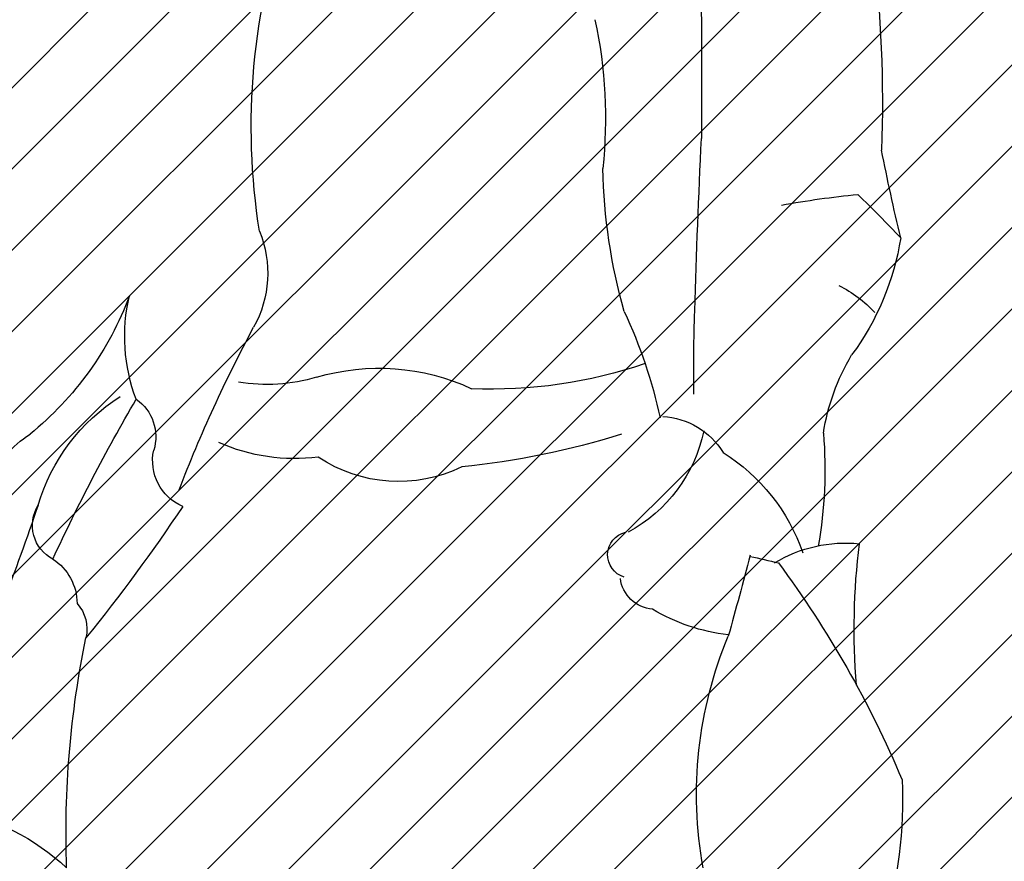
# Model space of a CAD drawing. Units: millimetres. Extents: x -959 to 22474, y -160 to 24029.
# Drawn here: x 7593 to 7644, y 22410 to 22453 of the extents above; entities that cross this region are included whole.
import ezdxf

# ---------------------------------------------------------------- set-up
doc = ezdxf.new("R2010")
doc.units = ezdxf.units.MM
doc.layers.add('025', color=1, linetype='Continuous', lineweight=30)
doc.layers.add('szraf', color=8, linetype='Continuous', lineweight=30)
pattern_1 = [(45.00000000000001, (284299.2930984428, 15277.58387435412), (2.084702314781795, -2.084702314781795), [])]

# ---------------------------------------------------------------- blocks, each defined once
blk = doc.blocks.new('ludz001_w')
for centre, radius, start, end in [((-19.55615983468118, 124.8527012807276), 36.71618313322349, 350.9675543929604, 19.36583859728356), ((53.79995621312003, 126.1536237155521), 71.43732141599321, 173.0638176626968, 182.0734559475812), ((725.1496457481578, 126.6833612798881), 732.8140421723568, 179.3938552122189, 180.1929264432629), ((23.4334772978589, 125.3135709385774), 25.80187358474684, 167.8143977331906, 186.1560586365657), ((-508.6203867231746, 100.0569587169839), 501.5423389241239, 1.67249304049196, 2.760958127748222), ((-137.7929781509853, 147.1813416381918), 122.4996230697163, 346.568345537935, 348.8864133956587), ((-33.8370465584768, 123.269795460915), 31.62570533368641, 344.2305934638673, 358.6897899050637), ((44.54935825055387, 58.96081648914489), 86.97893593222375, 134.3794900546083, 136.5968062149163), ((-21.86435736315224, 65.8898785109272), 55.51792035036691, 79.83957780063594, 84.23157902052026), ((22.39403696416792, 116.77944710579), 6.14002587717293, 157.9099083689785, 209.1017732865967), ((-4.148473895970795, 120.9972518379432), 14.67231219957994, 188.9032137178343, 216.5098132508638), ((-12.5073359384586, 110.3876929514016), 6.321115475382491, 115.5432744439195, 138.160230566865), ((14.47238966420258, 113.277652122245), 9.665599208811924, 339.0869567951934, 13.47758992660385), ((40.65600546763937, 121.8112407018298), 17.92089935562797, 200.5165357679145, 230.9097354824682), ((-114.9690405724196, 111.0876836303923), 107.7377423221897, 359.4794743745304, 1.918841128099295), ((22.66030364337215, 102.6042084186161), 28.72156296652605, 155.1484291276501, 167.5450782370281), ((-50.96004539997233, 77.21893862179213), 77.20236007397236, 20.950525885297, 28.27766728994265), ((-26.38735274751221, 106.0573002050739), 12.15269283085667, 8.955294788736918, 30.73309507825406), ((3.898179515659706, 136.4922674488148), 26.10731216260717, 251.11362185372, 272.4521139421871), ((10.11109381554166, 99.51421001022227), 12.02754793363648, 73.35516304941643, 115.0676511929182), ((16.30256683859295, 120.3264740681879), 9.686174585810297, 253.5289846222851, 279.3230531698037), ((24.94312664661916, 107.7618031105904), 2.519157046285269, 124.9152766438629, 197.2893900454269), ((-66.70898999001878, 57.19166485130918), 104.4433803467924, 24.80806725811049, 30.26269438918518), ((18.60100643366673, 100.9097375119735), 10.75685096756899, 16.56490149605769, 57.4372322161782), ((-5.318281971891622, 104.7311486830832), 4.143540522044188, 92.88757481619598, 148.6474856241534), ((0.3039809512160332, 109.7840844128863), 8.273249821639274, 191.8113511102885, 241.7322399841318), ((9.885596948942862, 105.9312470772761), 24.35213661190916, 175.2470952826426, 189.9614626873624), ((10.16679237168358, 151.210020896015), 45.34895717932848, 252.7828890899115, 264.1626702913277), ((25.99375545235063, 102.6816392623007), 6.209357386953268, 24.28706214314125, 57.21453598109754), ((14.76997578466546, 116.7958507708189), 10.24384597958847, 262.6886776401541, 294.0862701110247), ((19.85213329842389, 106.440927586738), 2.745938764492771, 293.3212174992264, 12.02718119467507), ((-3.133154260789524, 97.82642275389908), 10.7170350560644, 122.2808067317613, 160.7219790722476), ((9.044399729859975, 113.2059534898604), 7.920044008001246, 243.8559971091652, 303.9398590277435), ((101.8674921142652, 157.8782352469808), 97.26741434381717, 213.6933588511895, 218.9963574645579), ((27.12567663477324, 102.8745034646042), 2.098413876683735, 297.5484277770677, 31.67974601891107), ((191.9581760548893, 159.7194966397282), 172.3122834314638, 198.87470289216, 202.6948671148842), ((-3.771875812797759, 101.2489046378349), 1.283960136421536, 286.7599290187533, 76.51541166169197), ((-15.59968773617857, 94.4117906983105), 7.487849189911026, 58.53001581745415, 95.87778248416477), ((-55.48804994802862, 97.13549999629147), 39.40583182595475, 355.518940131653, 6.88635191429675), ((-4.394176774562794, 71.34507475948125), 30.39533621997605, 101.2894995466589, 104.3026962471705), ((239.894465169723, 166.3996094433191), 258.587609047929, 194.5987450346498, 195.6224468147963), ((29.7135532654338, 98.54512354344375), 2.951483232983653, 123.228780896756, 179.518509828818), ((34.37346256783755, 66.48545708540662), 57.6098738781508, 143.4441099534744, 157.1617557267044), ((-5.11856927331911, 100.1872034366841), 1.944164055639797, 274.6710045110043, 352.9529681235713), ((28.36874843927183, 97.14309563879992), 2.14870341660382, 138.3910796972925, 192.701026947368), ((-10.32389485040957, 107.2052386100301), 10.43906245864687, 276.5109484698636, 300.9176411086847), ((-30.00535993889974, 88.03624276216023), 22.61652053772401, 349.6823960778175, 22.69618702192549), ((-25.97427054762102, 85.88985456799328), 53.34757628844603, 357.9542951077624, 11.65899213596118), ((6.499878552853602, 87.74835595868383), 25.24378129280332, 177.5087439182511, 196.2851077847631), ((35.92152562806939, 74.7975729683131), 12.57270488978267, 100.3876239651887, 133.0477227711807)]:
    blk.add_arc(centre, radius, start, end)

msp = doc.modelspace()

# ---------------------------------------------------------------- hatches: boundary and pattern name
at = {"layer": 'szraf'}
h = msp.add_hatch(dxfattribs=at)
h.set_pattern_fill('ANSI31', color=256, scale=0.9285714290000001, angle=90, style=0)
h.set_pattern_definition(pattern_1)
h.paths.add_polyline_path([(8960.158985459228, 22606.7121410659), (8960.158985459228, 22615.99785535598), (9204.54946119933, 22615.99785535598), (9140.422148587251, 22551.91592606429)])
h.paths.add_polyline_path([(7966.587556429597, 22615.99785535598), (8960.158985459228, 22615.99785535598), (8960.158985459228, 22606.7121410659), (8631.088751885556, 22506.68170247464), (7975.791452384361, 22506.68170247464), (7966.587556429335, 22506.68170247467)])
h.paths.add_polyline_path([(7344.444698999239, 22615.99785535598), (7966.587556429218, 22615.99785535598), (7966.587556429218, 22532.42642674597), (7853.045578974135, 22532.42642674597), (7853.045578974135, 22328.14071236596), (7470.869791263434, 22328.14071236596), (7470.869791263434, 22532.42642674597), (7357.327813808351, 22532.42642674597), (7357.327813808351, 22328.14071236596), (7344.444698999268, 22328.14071236596)])
h.paths.add_polyline_path([(7574.938603448634, 22333.20221782081, -0.3935405333028169), (7573.258373617322, 22332.78243716974, 0.3003410854081372), (7571.403121690248, 22333.23719858522, 0.04807259519965907), (7573.328383529046, 22335.37108096557, -0.1201780616196281), (7572.769246008753, 22337.42642665598), (7575.017695125262, 22337.42642665598, -0.06581022368236292)], flags=16)
h.paths.add_polyline_path([(7564.511604955285, 22331.56044652562, 0.005385162306683844), (7564.857235195359, 22331.55807926017, -0.02935500265674629)], flags=16)
h.paths.add_polyline_path([(7613.873331972603, 22331.98294380715, 0.002072355906108011), (7613.920647032715, 22331.4504378306, 5.402498670934874e-05), (7613.910335375036, 22331.45167800115, -0.01993387847514005), (7617.692330126749, 22330.84348235083, 0.2283675015407577), (7620.952669251663, 22331.1910224512, 0.3647229123880677), (7621.691679922904, 22336.49101167235, 0.02085021576168522), (7621.465316413709, 22337.22067893019, 202.9615564067203), (7621.157113117584, 22337.17231672788, -0.4250561424489065), (7620.952669251721, 22331.1910224512, -0.1592944474765213), (7618.672728917776, 22330.63478504562, 0.02509668410523092), (7613.920647032715, 22331.45043783061, -0.002072355902971083), (7613.873331972603, 22331.9829438071, -0.006330216801704851), (7613.944539088447, 22331.96625497665, -157.9724689952705)], flags=16)
h.paths.add_polyline_path([(7608.017185560526, 22337.92461921483, -0.03325870420923578), (7607.412958409241, 22338.28444813141, -0.1531874707491171), (7602.486069076618, 22334.96692613675, 0.1531874707452455), (7607.412958409241, 22338.28444813141, 0.03325870420011931), (7608.017185560526, 22337.92461921479, -0.0003339759561373365), (7608.012418861803, 22337.91872921698, -2994.22056885056)], flags=16)
h.paths.add_polyline_path([(7839.117007539182, 22518.49785531097), (7484.798362698388, 22518.49785531098), (7484.798362698504, 22342.06928380097), (7565.996846220118, 22342.06928380097, -0.02679758764769071), (7565.87237354858, 22341.5628353214, 0.1833672112626491), (7568.562593797204, 22341.63932146163, -0.05213482577039458), (7570.563008116424, 22338.79928442398, 0.1366423786678482), (7571.188941162585, 22341.6075520398, 0.1103590793232773), (7574.028283058793, 22339.61163024475, -0.06461071267353097), (7574.52947959943, 22339.12264668617, -0.009295396580592974), (7574.590702400988, 22339.04212862828, -0.010877164518672), (7574.658482697134, 22338.94509935532, -193.6919844868321), (7574.626836339634, 22338.99152310785, -0.01721571125803434), (7574.728573713346, 22338.83426518846, 0.2739529445824125), (7575.008610676781, 22337.50496170616, -0.2739529445630957), (7574.728573713346, 22338.83426518836, 0.1927840919196453), (7573.118356477509, 22340.05862309791, -0.02854050551609728), (7573.106263462756, 22342.06928380097), (7613.627979869354, 22342.06928380097, -0.01480112363180599), (7613.689506243489, 22339.99130320754, -0.01816637808848312), (7613.596841973555, 22337.44171162978, -0.2598728600855463), (7614.647972161893, 22337.43899216696, 0.02110522618604349), (7614.823230909631, 22337.316420281, 0.3135708785840529), (7613.596841973496, 22337.44171162973, 0.03297636850012178), (7613.62797986947, 22342.06928380097), (7618.948137489508, 22342.06928380097, 0.08081148305231761), (7619.909361104696, 22339.96641457493, -0.08081148305231761), (7618.948137489508, 22342.06928380097), (7839.117007539124, 22342.06928380097)], flags=16)
h.paths.add_polyline_path([(7591.641677880729, 22429.72354894724, 0.3173626611862265), (7589.539048709219, 22425.45083224792, -0.3173626611862265), (7591.641677880729, 22429.72354894724, -0.02005975765886616), (7591.603987101884, 22429.22125829213, -49.85105090341066)], flags=16)
h.paths.add_polyline_path([(7557.718308759835, 22440.72380571165, -0.02708609450625072), (7557.733178875063, 22440.47823667705, -0.008500236450034594)], flags=16)
h.paths.add_polyline_path([(7555.969623423047, 22438.24918455804, -0.0803368388431301), (7557.110759758576, 22437.52601537954, 0.1267736098006531), (7559.365195385744, 22435.96842035155, -0.1807331726410315), (7557.870755559339, 22434.68653160632, 0.3041333200730312), (7554.498159083665, 22430.73301777126, 0.01266369691277631), (7553.978934087219, 22431.58137170201, -0.1735159733800717), (7554.682914416142, 22434.86933341764, 0.1133870655183113)], flags=16)
h.paths.add_polyline_path([(7589.635379428026, 22404.46457401784, -0.0511663784531877), (7587.483421281224, 22403.96619347032, 4.320936304814284e-05), (7587.505709871348, 22404.09825456344, -4.320942096418385e-05), (7587.483421281224, 22403.9661934703, -0.1468279338320597), (7581.347964457713, 22404.99561690075, 0.08477871917529545), (7576.869358628795, 22405.48675707883, 0.06773981987712677), (7572.930227650166, 22406.70415949936, 0.1554596959772709), (7570.934003220213, 22407.42795667234, 0.02808020243613268), (7563.056170639418, 22407.32011215943, 0.09412282075618103), (7555.738297225336, 22406.34719477712, -0.1773817858129289), (7555.566306674667, 22406.07192197904, 0.0008143185914398747), (7555.551925525779, 22406.06116536709, -0.6944760227280553), (7554.817548709263, 22406.55377697216, 0.04807956907010316), (7555.124378794349, 22408.34463338966, 0.03241009260430373), (7556.085793646733, 22426.59684503767, 0.0330123780140029), (7556.080955499008, 22426.95661855659, 0.120300787815695), (7559.894016037968, 22428.06918690218, -0.0592750881413039), (7562.376560853223, 22428.6436574979, -0.4741508133512009), (7564.215933528594, 22426.53397905412, -0.1409265799564601), (7564.213899710663, 22427.15180348298, 0.4266326086200042), (7562.044367562612, 22428.60208056761, 0.05149041374943391), (7559.894016038055, 22428.06918690221, -0.1203007878239786), (7556.080955499008, 22426.95661855659, 0.2631370065296271), (7554.577996625401, 22429.18175360792, -0.2631370065285727), (7556.080955499037, 22426.95661855659, -0.03462523729491625), (7555.017409998876, 22407.46176912302, -0.02380766039956189), (7554.824990011442, 22406.58127691028, 0.7315999278272552), (7555.566306707431, 22406.07192200345, -0.03718794363906034), (7556.257491148641, 22406.51127995191, -0.008935047545510803), (7556.937976858793, 22406.7028904117, -0.02629468029458469), (7560.813263783417, 22394.12288173843, -0.04806494174522574), (7562.942516548075, 22387.02257833038, -0.1043940858155815), (7562.866713427309, 22383.42549867027, -0.1168010517683512), (7562.264345871092, 22377.8572706204, 0.1168804425407454), (7561.58668169878, 22374.32069303933, 0.0008953136447092503), (7562.162253450124, 22359.56157164448, -0.00718789415800637), (7563.138358755048, 22350.91819924851, 0.0475134969080698), (7564.456496508017, 22343.35642525674, 0.783281645232531), (7566.069543444126, 22342.62693168044, -0.09075038209543633), (7570.410862774288, 22344.02320174234, -0.004444183113737811), (7570.457995932444, 22342.54232296073, 0.3943526435410029), (7568.707756189349, 22341.70276165855, -0.3943526435391564), (7570.457995932386, 22342.54232296075, 0.004444183100337266), (7570.410862774337, 22344.02320174234, -0.05767524410246581), (7573.32297874671, 22344.0667326651, -0.1140167035588835), (7575.359902745065, 22343.27235908616, 0.7044774132352817), (7576.22237067371, 22343.46136344913, 0.07075939424546031), (7577.446508340141, 22349.57769516743, 0.1085346107221672), (7577.893637343845, 22352.70553857282, -0.1242630122738459), (7577.929550522729, 22362.42809373335, -0.0008414721633856675), (7583.838795731845, 22384.80432909126, 0.04378912193991998), (7584.89991715056, 22389.50332593482, 0.004740119418774538), (7587.483421281166, 22403.9661934703, 0.05116637845537777)], flags=16)
h.paths.add_polyline_path([(7617.477537211793, 22378.17188159448, -0.003842764141824988), (7617.619535236019, 22377.7837833251, -0.01030910175950985)], flags=0)
h.paths.add_polyline_path([(7636.854991530661, 22466.51728149307, 0.243954130935363), (7631.795072302524, 22470.58453298399, 0.056936269009046), (7627.12014684996, 22472.94793629642, -0.1974434458449011), (7622.115226732636, 22475.80600453539, 0.1516263313224578), (7619.724807059752, 22476.67423043479, 0.06818584894785232), (7617.541580812558, 22476.85912774019, 0.005053495494130899), (7617.985626951831, 22471.16429706222, -0.03299217330725557), (7617.652593124232, 22469.05646967916, -0.1094053819217497), (7613.730187805031, 22463.50955684543, -0.2987519333817014), (7610.76988262693, 22465.21061015663, 0.08500181953391574), (7609.622764383366, 22467.35541636792, -0.04796380120244241), (7609.450268170342, 22467.92804512258, 0.3578256170452341), (7606.736466031853, 22471.69125359155, 0.1892578688394135), (7608.05010222505, 22473.31834798054, -0.07688010674524684), (7610.176052198494, 22476.79636474092, 0.1082150739366516), (7612.990111251605, 22476.78516881804, 0.1875205414231746), (7612.653437587356, 22478.38459301948, 0.1323428601179794), (7612.764554894045, 22482.16454247579, 0.919886111217486), (7610.894827024644, 22482.15892329517, -0.3036578525784321), (7608.632670589821, 22480.60855484819, 0.10405126213853), (7608.142583308636, 22482.47384711717, 0.1772134050341425), (7607.755223668104, 22484.13839437328, -0.1772134050232405), (7608.142583308607, 22482.47384711723, -0.1165964444630247), (7608.63842562342, 22480.37643550941, 0.01239480840077796), (7608.632670589763, 22480.60855484819, 0.3491718973802198), (7611.013843950215, 22482.54628250144, -0.6135319839553155), (7612.684767574519, 22482.47001176946, -0.1434091336507141), (7612.653437587356, 22478.38459301948, 0.1875205413942382), (7611.324940042057, 22479.33674910126, 0.1887538869414594), (7609.437745244981, 22477.00704558454, 0.0292079484578131), (7610.176052198494, 22476.79636474092, 0.08488387503153123), (7607.893079103011, 22472.92440271394, -0.1510921896077253), (7606.736466031911, 22471.69125359156, 0.08622824663768489), (7605.256312924768, 22471.09958284702, -0.1533781779614482), (7602.43016144128, 22470.71029998067, -0.2762617662941964), (7601.814958194107, 22471.37692848891, 0.06826874111350521), (7601.583684530207, 22473.91340851384, 0.2230392422952585), (7600.200975229625, 22476.56791408865, -0.2230392422566067), (7601.583684530149, 22473.91340851421, -0.05747222853320236), (7601.824586391431, 22471.77986388504, 0.1155673717181289), (7601.814958194165, 22471.37692848878, 0.07623506393330791), (7599.918319618049, 22469.56976578831, -0.05273895154579415), (7596.504214804543, 22468.66662809793, 0.3309450444123263), (7593.892104680574, 22466.28918046046, -0.1161428471144413), (7590.202562254603, 22469.03851843283, 0.1956643354318168), (7588.89670347534, 22476.07639352781, -0.1835153678269868), (7588.261174600088, 22481.33872927174, -0.1019387033106297), (7588.896703475108, 22488.05274706402, 0.1409629679145338), (7589.441443277534, 22491.68194480693, -0.1409629679219991), (7588.896703475079, 22488.05274706391, 0.1019387033141947), (7588.261174600029, 22481.33872927133, 0.208731647346038), (7589.264132509979, 22475.45178907771, -0.175922168152229), (7590.202562254603, 22469.03851843289, -0.01602362326040854), (7589.804602251457, 22469.54383660686, 0.1939278173874492), (7587.445406716866, 22471.90210615355, -0.01004673698383559), (7588.261174600233, 22471.44916509405, -0.1400806407363542), (7589.804602251399, 22469.54383660703, 0.1119678828924805), (7593.163824771571, 22466.64047742882, 0.01407523003478143), (7593.837250930763, 22465.75704013204, -0.3558465943417568), (7596.235239230893, 22468.62731500815, 0.05679936322598206), (7599.918319617933, 22469.5697657883, -0.07623506393515296), (7601.814958194165, 22471.37692848875, 0.3565446897083377), (7602.684548247995, 22470.67431936106, 0.139591376131679), (7605.256312924826, 22471.09958284705, -0.1517102661090434), (7606.84694384861, 22465.25477425019, -0.003001841418711197), (7606.910383224646, 22462.6757502699, 5.231145721852723e-05), (7606.908898643891, 22462.6764965282, -5.232173020954389e-05), (7606.910383224638, 22462.67575026991, -0.00493934669375772), (7606.947359488153, 22458.43106655205, 0.1245489816539371), (7605.441136288962, 22441.77319176782, -0.2201619571777791), (7605.212006788886, 22436.98982630111, 0.03479656785418078), (7601.092939334379, 22427.91499531355, -0.3058893530983917), (7600.024716213997, 22430.56034310804, 0.3267253679300702), (7599.130079480452, 22433.17371046409, -0.1511939757165474), (7598.785989066597, 22438.46921878374, -0.1333982874603273), (7593.693441825289, 22431.38561691009, 0.06238683812850523), (7592.594292037025, 22430.46576281659, 0.4282977065252251), (7588.592688492598, 22428.63659379051, -0.1039005424121414), (7588.417661029638, 22426.0580880872, 0.0008379504991360814), (7584.024531016195, 22426.01328896625, -0.2222312834388286), (7579.095682548283, 22427.02929069063, -0.3263966595486972), (7578.590298762061, 22429.01538099952, 0.09537288322982991), (7581.264622108876, 22430.71992835942, -0.1479523876184477), (7583.441769884823, 22432.53144136812, 0.1223991350897419), (7585.328750084893, 22433.60292608968, -0.08885292531063405), (7584.004272562433, 22432.72990621034, 0.1792826599802989), (7581.264622108876, 22430.71992835939, -0.01882794566156342), (7580.789812894665, 22430.30351532214, -0.07640773409206814), (7578.590298762119, 22429.01538099955, 0.3659434322796722), (7579.295193482638, 22426.88685542859, 0.2114297594154342), (7584.024531016217, 22426.01328896625, -0.0008379504941595715), (7588.417661029682, 22426.0580880872, 0.1039005424147901), (7588.592688492598, 22428.63659379051, -0.4282977065262497), (7592.594292037084, 22430.46576281659, 0.08154716398163074), (7591.560076908481, 22428.90979487142, -0.1031648617357851), (7592.946114509465, 22430.81281355179, 0.1478259823761223), (7598.785989066393, 22438.4692187831, 0.1356362201406802), (7598.950433398433, 22433.69056479773, 0.1996895453033844), (7594.106350529135, 22427.74065682718, 0.4354938581189902), (7594.863350682786, 22424.98974352119, -0.2506711949997623), (7596.10207886605, 22422.72023977478, -0.2322775638709517), (7596.570808429922, 22421.02495959548, 0.06022273181116333), (7595.566171077237, 22409.17757874074, -0.01844585517421479), (7596.853809686971, 22397.39850870693, -0.04869692305515357), (7596.457613271461, 22386.31232525153, -0.002248765487271197), (7596.500057421461, 22386.29761801196, -0.03452029425530874), (7597.13251642101, 22386.02493100596, -0.02063164026633203), (7597.490559311245, 22385.82119111302, -0.01743483801131852), (7597.779189933333, 22385.62648482673, -0.004291993312602448), (7597.848113757656, 22385.57549770603, -133.0199196327254), (7597.72682075728, 22385.66402052371, -0.006182598896822714), (7597.82676904574, 22385.59148385072, -56.80990962963899), (7597.537641848798, 22385.79139799318, -0.03135915414766974), (7598.042398934176, 22385.4214714332, 0.02054873220203504), (7605.833257460949, 22384.46955783105, 0.08076259796874431), (7606.492352060141, 22380.41129463269, -0.04861247806168325), (7606.597801895823, 22379.14672478163, 0.07789521943772629), (7606.694083486695, 22373.89708494306), (7607.159010145591, 22371.82741167645), (7607.962065943149, 22367.73030333106), (7608.285724735038, 22364.98101990599, 0.001185512518924017), (7608.30019508184, 22364.8581031628), (7607.962065943149, 22367.73030333141), (7607.159010145766, 22371.82741167439), (7606.694083486695, 22373.89708494306, -0.04347673361991881), (7606.438631100678, 22376.82874222255, -0.04440907003887054), (7606.705007219523, 22379.82254111097, -0.09307299050971306), (7605.833257460978, 22384.46955783102, 0.04972935416433536), (7624.785651295457, 22384.82756846571, 0.06409961965694753), (7626.667584010993, 22393.04322259645, 0.03945010725029754), (7628.153320310736, 22409.1775787403, 0.1077177479911341), (7630.571533718536, 22403.67902926197, 0.1408091716365447), (7637.417240802501, 22406.09847548594, 0.0821111374479383), (7638.335567261511, 22413.69053181678, 0.02519682287007396), (7635.996816265029, 22418.54468110275, -0.04953559107081767), (7636.150128454039, 22425.77556197417, 0.07604421572006462), (7634.04989120016, 22425.67212657914, 0.06397579047723383), (7634.308126443688, 22431.42941139177, -0.09531062102314897), (7635.755414329364, 22435.43969974066, 0.1210425144631734), (7638.26495696346, 22441.43703935966, -0.0101148240264008), (7637.286790900147, 22445.93363651382, 0.03933222694749627), (7636.844737722462, 22456.34449433719, -0.1152230399159577), (7636.653639221575, 22460.96603268618, 0.0777267563440269)], flags=16)
h.paths.add_polyline_path([(7628.082936718549, 22462.41037696019, -0.0008177011302984963), (7627.963088812026, 22462.72712185104, -0.0149110325216267)], flags=0)
h.paths.add_polyline_path([(7604.462682261463, 22497.0025032776, -0.02034626370215582), (7602.670821258835, 22496.46027244408, 0.2252334641796721), (7600.89420809787, 22493.9349566046, -0.1379821187237348), (7600.133153420476, 22492.952398829, 0.07991093345616869), (7597.048443518648, 22491.83625756939, 0.5911552941623341), (7597.018643547501, 22490.18086428843, -0.1534782286403124), (7598.628787487465, 22487.82725969444, 0.02476329678853461), (7598.872846559429, 22483.79508011726, -0.0247632967869079), (7598.628787487465, 22487.82725969462, 0.2572429891339557), (7602.235350862418, 22488.2416981331, -0.2572429891318385), (7598.628787487407, 22487.82725969462, 0.1657981069358941), (7596.835704190493, 22490.31769782589, -0.497176434696405), (7597.009133543859, 22491.81432917867, -0.08100753166351204), (7600.133153420476, 22492.952398829, 0.2055817235246812), (7601.044889847381, 22494.51651566861, -0.1817426290183807), (7602.670821258955, 22496.46027244414, 0.02034626370274605)], flags=16)
h.paths.add_polyline_path([(7616.186613454698, 22497.16690931986, 0.3033392936093179), (7615.384321073576, 22498.06118457213, 0.1399660828630084), (7609.953414736588, 22498.61625179557, 0.4282430504933362), (7608.578772496443, 22497.0257582878, 0.2122514355752428), (7607.142001606506, 22497.62039995274, 0.1159920648002439), (7604.46268226123, 22497.00250327749, -0.1231490098265915), (7607.311484250949, 22497.61727945933, -0.1892102205367484), (7608.578772496443, 22497.0257582878, -0.3425723998500754), (7609.530248208826, 22498.53136067108, -0.1591066699317541), (7615.67300979541, 22497.94058539752, -0.09332236896269118), (7615.971983074949, 22497.67463821032, -0.2152607421063618), (7616.124898974824, 22494.6074317645, -0.06222741587692118), (7615.322606593585, 22494.23738715982, 0.0952845051306193), (7613.563733041879, 22495.59421864261, -0.1198763129160546), (7615.679880245192, 22493.79113495194, 0.2420782478545114)], flags=0)
h.paths.add_polyline_path([(7614.5507848815, 22479.21814228762, 0.0131843824092393), (7614.708176739234, 22479.04803728625, -0.0679953643712542)], flags=16)
h.paths.add_polyline_path([(7616.653763032413, 22487.3599352282, -0.09327633183015814), (7618.171320423553, 22484.91011254446, -0.05065880663996741), (7618.988466791296, 22481.69228995081, -0.2243067226846316), (7617.448505613558, 22477.49912091808, 0.2695124544548543), (7618.83389757761, 22482.56879954644, 0.0286556092811175), (7618.352190146728, 22484.38731921731, 0.1112174001201646)], flags=0)
h.paths.add_polyline_path([(7608.393703010235, 22434.30615962657, -0.0008402213177448083), (7608.3647291363, 22434.29754014344, -0.0006766569903282033)], flags=0)
h.paths.add_polyline_path([(7621.210447631118, 22466.63623400865, 0.0003112508634720687), (7621.366818934748, 22464.94163530714, 0.3462749463772998), (7619.248947079683, 22461.78143838384, -0.2657244957359988), (7616.711276133818, 22459.44434201282, -0.09895514944414613), (7612.780372759949, 22459.59351868663, -0.03626230225448346), (7610.904835355974, 22460.39802324896, 0.5153456078206085), (7609.844635701982, 22460.14049876915, -0.3801754280322838), (7610.640767925925, 22460.53830217787, 0.04157656562155801), (7612.780372760211, 22459.59351868655, 0.08150766298930874), (7616.022107216773, 22459.35793743386, 0.320080343692923), (7619.248947079683, 22461.78143838384, -0.3462749463800096), (7621.36681893475, 22464.94163530715, 0.001048629234471185), (7621.909171698102, 22459.23385546998, 0.05542148349531082), (7622.612075995898, 22452.61084531831, -0.08020189468320843), (7623.013735446712, 22444.98434807056, 0.06317398706331075), (7624.111325901391, 22437.67494231281, -0.05346594994419684), (7625.937692223215, 22432.28866575788, -0.157854488393336), (7628.183784525969, 22431.53124520021, -0.2182057196097367), (7624.3626035163, 22426.39651581518, 0.752811117632062), (7623.901694751996, 22424.15184569939, 0.3793751150862662), (7625.558613787009, 22422.42269779938, 0.1075910337026044), (7629.466348689526, 22421.10487623001, 0.0008104872464593534), (7629.439976941871, 22421.04210678061, 6.889209431512688e-05), (7629.457787199161, 22421.10583345989, -0.1073662844269169), (7625.558613787067, 22422.42269779938, -0.3793751150777706), (7623.901694751996, 22424.15184569939, 0.04758702373614847), (7624.111325901245, 22424.06625886796, -0.5579569024910571), (7623.588845723611, 22426.02701850918, 0.2476400500996501), (7628.183784526027, 22431.53124520018, 0.1578544884022674), (7625.937692223215, 22432.28866575788, 0.05346594994471878), (7624.111325901304, 22437.67494231313, -0.06317398706451115), (7623.013735446712, 22444.98434807065, 0.0812632454451675), (7622.590536826825, 22452.70957957722, -0.05458060290021228), (7621.909171698158, 22459.23385547009, -0.001359880544100242), (7621.210447630854, 22466.63623401093, 0.002706923206040491), (7621.278966993395, 22466.06113649562, -0.00270692320600671), (7621.210447631127, 22466.63623400861, -0.000443419195084979), (7620.991319540986, 22469.05075361526, 0.01133282435208174)], flags=16)
h.paths.add_polyline_path([(7604.30772431775, 22487.23522756663, -0.1344520569003783), (7604.15999241355, 22487.91837325357, 0.002816087502123702), (7604.169182268331, 22488.0178737628, 0.1537299010652787)], flags=0)
h.paths.add_polyline_path([(7598.94562073312, 22476.84972797372, -0.2667697476656015), (7598.450399740639, 22477.15327904896, 0.05097791693132227)], flags=0)
h.paths.add_polyline_path([(7589.441443277534, 22491.68194480699, -0.2053101201515045), (7588.442755428707, 22493.49654367853, 0.3502053147593545), (7583.110206645983, 22495.25604452299, -0.1300000065568321), (7577.457186408206, 22494.85749283207, 0.336175878306785), (7572.736117065517, 22494.49457272991, -0.336175878306785), (7577.457186408206, 22494.85749283207, 0.1338302465858129), (7583.267735356068, 22495.31114255001, -0.3398300771645086), (7588.442755428707, 22493.49654367853, 0.2053101201562104)], flags=16)
h.paths.add_polyline_path([(7566.302005441492, 22465.99529269464, -0.02989899590543858), (7566.329520727664, 22466.34661479272, 0.006424288296640644)], flags=16)
h.paths.add_polyline_path([(7584.050988687999, 22490.50614742559, 0.1453524788711699), (7581.98898102414, 22491.20676619447, -0.05798826612544856), (7581.180923724296, 22490.95575332518, -0.209488462753459), (7578.318610496801, 22491.61889613564, 0.2091562857548139), (7576.452522168966, 22487.91818245455, -0.3383392868020397), (7573.714129185519, 22484.78270817619, -0.002573222323718829), (7573.679514581028, 22484.7758623844, 0.1368778405700831), (7572.911984497081, 22483.71192671319, -0.08403411556970039), (7571.698793341708, 22485.29545807456, 0.5623059529690322), (7570.733194354263, 22485.44391398552, 0.5270610112012813), (7570.708435405872, 22480.81703480172, -0.1953147745781875), (7571.649411464994, 22478.37243937449, -0.05481506876861527), (7571.551211619964, 22477.62942855929, -0.06791537969720969), (7570.086018363258, 22474.70497140058, 0.1956323894230743), (7565.623745509143, 22473.16991569371, -0.005371830090243049), (7563.246186041546, 22472.81351656739, 0.09004524064880745), (7560.630869822064, 22471.70472110725, 0.06829910753317898), (7559.442088746826, 22470.79392261141, -0.06472739176317706), (7556.390885149052, 22470.08112435874, 0.3948054266565921), (7553.227633775427, 22467.53523055154, 0.01314873982337206), (7552.467909478186, 22464.85393990528, -0.01791764906606279), (7553.537812178005, 22468.49712897076, -0.2240479468147223), (7555.561129878781, 22470.02627887683, 0.08192956636446432), (7559.442088746709, 22470.79392261138, -0.01347420889413811), (7559.656542829918, 22470.99906271401, -0.05477449093069848), (7560.630869821744, 22471.70472110702, -0.09004524066589392), (7563.246186041546, 22472.81351656743, 0.005371830088760836), (7565.623745509143, 22473.16991569371, -0.2076398111865466), (7570.374080361606, 22474.6824178111, 0.05222580819949976), (7571.777686759258, 22467.26916778406, 0.08510903198854079), (7571.278312545193, 22468.08273464227, -0.08510903202614313), (7571.777686759431, 22467.26916778368, 0.003224059089378312), (7571.9147811361, 22466.82270337021, -0.03717676813638165), (7571.973654930811, 22466.40743206195, 0.1260238542377005), (7572.261287881247, 22462.5571511837, -0.1710286821941095), (7575.765639899135, 22468.52511131925, -0.4202597607935618), (7578.835733946307, 22464.28766603184, -0.03555241446015286), (7577.15159078153, 22460.60784833004, 0.01944627783383561), (7571.019854457165, 22444.24560313756, 0.007425935325927872), (7570.512749544392, 22440.76157048414, 0.01229998710144918), (7569.244992629636, 22445.00575676, -0.09585729673879352), (7568.23078817136, 22447.98302251768, 0.01345946588393842), (7568.162708029104, 22448.71450278233, 0.1183055079428736), (7569.244992629643, 22445.00575676009, -0.01229998710212147), (7570.512749544385, 22440.76157048394, -0.00742593533259328), (7571.019854457245, 22444.24560313807, -0.0194462778332417), (7577.15159078153, 22460.60784833001, 0.1174746487485869), (7580.628532505489, 22473.34862071187, 0.02076042862813147), (7580.915609976462, 22473.25664541357, 0.4906525890640617), (7582.520351101801, 22473.98216989687, -0.02849178793089131), (7584.372382701822, 22477.91514149048, 0.168322129627646), (7585.349843227577, 22480.92270838878, -0.2052415245469628), (7585.105385490151, 22483.45484467201, 0.2063280893115892), (7585.515013805951, 22486.30242661787, -0.03539010838762718), (7585.077027227566, 22488.6190791198, 0.236152449411204)], flags=0)
h.paths.add_polyline_path([(7589.514285146939, 22459.12222403335, -0.004201721948917219), (7589.465724544465, 22459.00523938575, -0.02184470224366226)], flags=16)
h.paths.add_polyline_path([(7589.507101914798, 22451.95828540438, 0.03711454619881878), (7589.972826773312, 22451.27701881567, -0.1456214593891577), (7591.747685917257, 22444.97408321423, -0.1568846585848852), (7589.719274316925, 22439.90639786392, -0.07413096469589162), (7588.028322998911, 22437.43876291152, 0.8540389230696155), (7588.129420282796, 22435.58104126071, -0.4541175323638636), (7587.310536715591, 22436.73909411013, 0.09903187556486126), (7589.719274316925, 22439.906397864, 0.1568846586179349), (7591.747685917257, 22444.97408321545, 0.164028011976345)], flags=16)
h.paths.add_polyline_path([(7579.106466212204, 22474.13633022744, -0.3368764606028595), (7580.190994180241, 22472.92870551244, -0.0006829862991269184), (7580.362028457119, 22473.09354931187, -1464.158208736971), (7580.190994180255, 22472.92870551242, 0.3368764606009406)])
h.paths.add_polyline_path([(7550.376073931122, 22437.49548812928, 0.01890632074469225), (7550.498892477928, 22437.85075922545, -26.76084629974694)], flags=0)
h.paths.add_polyline_path([(7572.429303081806, 22405.09644297582, -0.01149143150617881), (7573.558744262944, 22395.31441997095, -0.1270336642757359), (7574.161111819394, 22392.83129071399, -0.03049632852878397), (7574.316202366997, 22390.2908814781, 0.03049632852828133), (7574.161111819394, 22392.83129071348, 0.1270336642977765), (7573.558744262944, 22395.314419971, 0.01181313593810541), (7572.391224032192, 22405.36946785705, 0.04090847156564464)], flags=0)
h.paths.add_polyline_path([(7857.68843611913, 22518.49785531097), (7952.658984994294, 22518.49785531095), (7952.658984994061, 22407.06928383098), (7857.68843611913, 22407.06928383098)], flags=17)
h.paths.add_polyline_path([(7857.68843611913, 22388.49785525097), (7952.658984994119, 22388.49785525097), (7952.658984994119, 22342.70784513293), (7857.68843611913, 22342.70784513293)], flags=17)
h.paths.add_polyline_path([(7661.957685118785, 22518.49785531097), (7839.117007539124, 22518.49785531097), (7839.117007539124, 22342.06928380097), (7661.957685118785, 22342.06928380097)], flags=0)
h.paths.add_polyline_path([(7480.155505553452, 22523.14071245598), (7843.759864684176, 22523.14071245598), (7843.759864684089, 22337.42642665598), (7621.389166699093, 22337.42642665598, 0.08071516467630585), (7619.909361104346, 22339.96641457545, -0.0927067861915337), (7618.866051921719, 22342.39919654366, -0.05622649644070774), (7618.454232924383, 22349.27108531952, -0.000420091983134466), (7618.909523137652, 22364.89240357846, 0.1261725524264997), (7617.477537211187, 22378.17188159611, -0.1549534048363132), (7617.3399977302, 22384.23692049367, 0.01955373115173975), (7624.785651295457, 22384.82756846571, 0.06409961965712732), (7626.667584010993, 22393.04322259645, 0.03945010724944439), (7628.153320310736, 22409.1775787403, 0.1077177479911341), (7630.571533718536, 22403.67902926197, 0.1408091716365447), (7637.417240802501, 22406.09847548594, 0.0821111374479383), (7638.335567261511, 22413.69053181678, 0.02519682287007396), (7635.996816265029, 22418.54468110275, -0.04953559107081767), (7636.150128454039, 22425.77556197417, 0.07604421572006462), (7634.04989120016, 22425.67212657914, 0.06397579047723383), (7634.308126443688, 22431.42941139177, -0.09531062102314897), (7635.755414329364, 22435.43969974066, 0.1210425144631734), (7638.26495696346, 22441.43703935966, -0.0101148240264008), (7637.286790900147, 22445.93363651382, 0.03933222694749627), (7636.844737722462, 22456.34449433719, -0.1152230399159577), (7636.653639221575, 22460.96603268618, 0.07772675634872157), (7636.854991530603, 22466.51728149316, 0.2439541309309065), (7631.795072302524, 22470.58453298399, 0.05693626901037972), (7627.12014684996, 22472.94793629643, -0.1974434458519052), (7622.115226732636, 22475.80600453538, 0.1516263313136882), (7619.724807059752, 22476.67423043479, 0.06818584894785232), (7617.541580812558, 22476.85912774019, 0.005053495494130899), (7617.985626951831, 22471.16429706222, -0.03299217330725557), (7617.652593124232, 22469.05646967916, -0.1094053819217497), (7613.730187805031, 22463.50955684543, -0.2987519333817014), (7610.76988262693, 22465.21061015663, 0.08500181953391574), (7609.622764383366, 22467.35541636792, -0.04796380120244241), (7609.450268170342, 22467.92804512258, 0.3578256170452341), (7606.736466031853, 22471.69125359155, 0.1892578688394135), (7608.05010222505, 22473.31834798054, -0.07688010674524684), (7610.176052198494, 22476.79636474092, 0.1082150739366516), (7612.990111251605, 22476.78516881804, 0.1875205414231746), (7612.653437587356, 22478.38459301948, 0.1323428601179794), (7612.764554894045, 22482.16454247579, 0.919886111217486), (7610.894827024644, 22482.15892329517, -0.3036578525784321), (7608.632670589821, 22480.60855484819, 0.10405126213853), (7608.142583308636, 22482.47384711717, 0.1772134050341425), (7607.755223668104, 22484.13839437328, -0.1772134050232405), (7608.142583308607, 22482.47384711723, -0.1165964444630247), (7608.63842562342, 22480.37643550941, 0.01239480840077796), (7608.632670589763, 22480.60855484819, 0.3491718973802198), (7611.013843950215, 22482.54628250144, -0.6135319839553155), (7612.684767574519, 22482.47001176946, -0.1434091336507141), (7612.653437587356, 22478.38459301948, 0.1875205413942382), (7611.324940042057, 22479.33674910126, 0.1887538869414594), (7609.437745244981, 22477.00704558454, 0.0292079484578131), (7610.176052198494, 22476.79636474092, 0.08488387503153123), (7607.893079103011, 22472.92440271394, -0.1510921896077253), (7606.736466031911, 22471.69125359156, 0.08622824663768489), (7605.256312924768, 22471.09958284702, -0.1533781779614482), (7602.43016144128, 22470.71029998067, -0.2762617662941964), (7601.814958194107, 22471.37692848891, 0.06826874111350521), (7601.583684530207, 22473.91340851384, 0.2230392422952585), (7600.200975229625, 22476.56791408865, -0.2230392422566067), (7601.583684530149, 22473.91340851421, -0.05747222853320236), (7601.824586391431, 22471.77986388504, 0.1155673717181289), (7601.814958194165, 22471.37692848878, 0.07623506393330791), (7599.918319618049, 22469.56976578831, -0.05273895154579415), (7596.504214804543, 22468.66662809793, 0.3309450444123263), (7593.892104680574, 22466.28918046046, -0.1161428471144413), (7590.202562254603, 22469.03851843283, 0.1956643354318168), (7588.89670347534, 22476.07639352781, -0.1835153678269868), (7588.261174600088, 22481.33872927174, -0.1019387033106297), (7588.896703475108, 22488.05274706402, 0.1409629679145338), (7589.441443277534, 22491.68194480693, -0.1409629679219991), (7588.896703475079, 22488.05274706391, 0.1019387033141947), (7588.261174600029, 22481.33872927133, 0.208731647346038), (7589.264132509979, 22475.45178907771, -0.175922168152229), (7590.202562254603, 22469.03851843289, -0.01602362326040854), (7589.804602251457, 22469.54383660686, 0.1939278173874492), (7587.445406716866, 22471.90210615355, -0.01004673698383559), (7588.261174600233, 22471.44916509405, -0.1400806407363542), (7589.804602251399, 22469.54383660703, 0.1119678828924805), (7593.163824771571, 22466.64047742882, 0.01407523003478143), (7593.837250930763, 22465.75704013204, -0.3558465943417568), (7596.235239230893, 22468.62731500815, 0.05679936322598206), (7599.918319617933, 22469.5697657883, -0.07623506393515296), (7601.814958194165, 22471.37692848875, 0.3565446897083377), (7602.684548247995, 22470.67431936106, 0.139591376131679), (7605.256312924826, 22471.09958284705, -0.1517102661090434), (7606.84694384861, 22465.25477425019, -0.003001841418711197), (7606.910383224646, 22462.6757502699, 5.231145721852723e-05), (7606.908898643891, 22462.6764965282, -5.232173020954389e-05), (7606.910383224638, 22462.67575026991, -0.00493934669375772), (7606.947359488153, 22458.43106655205, 0.1245489816539371), (7605.441136288962, 22441.77319176782, -0.2201619571777791), (7605.212006788886, 22436.98982630111, 0.03479656785418078), (7601.092939334379, 22427.91499531355, -0.3058893530983917), (7600.024716213997, 22430.56034310804, 0.3267253679300702), (7599.130079480452, 22433.17371046409, -0.1511939757165474), (7598.785989066597, 22438.46921878374, -0.1333982874603273), (7593.693441825289, 22431.38561691009, 0.06238683812850523), (7592.594292037025, 22430.46576281659, 0.4282977065252251), (7588.592688492598, 22428.63659379051, -0.1039005424121414), (7588.417661029638, 22426.0580880872, 0.0008379504991360814), (7584.024531016195, 22426.01328896625, -0.2222312834388286), (7579.095682548283, 22427.02929069063, -0.3263966595486972), (7578.590298762061, 22429.01538099952, 0.09537288322982991), (7581.264622108876, 22430.71992835942, -0.1479523876184477), (7583.441769884823, 22432.53144136812, 0.1223991350897419), (7585.328750084893, 22433.60292608968, -0.08885292531063405), (7584.004272562433, 22432.72990621034, 0.1792826599802989), (7581.264622108876, 22430.71992835939, -0.01882794566156342), (7580.789812894665, 22430.30351532214, -0.07640773409206814), (7578.590298762119, 22429.01538099955, 0.3659434322796722), (7579.295193482638, 22426.88685542859, 0.2114297594154342), (7584.024531016217, 22426.01328896625, -0.0008379504941595715), (7588.417661029682, 22426.0580880872, 0.1039005424147901), (7588.592688492598, 22428.63659379051, -0.4282977065262497), (7592.594292037084, 22430.46576281659, 0.08154716398163074), (7591.560076908481, 22428.90979487142, -0.1031648617357851), (7592.946114509465, 22430.81281355179, 0.1478259823761223), (7598.785989066393, 22438.4692187831, 0.1356362201406802), (7598.950433398433, 22433.69056479773, 0.1996895453033844), (7594.106350529135, 22427.74065682718, 0.4354938581189902), (7594.863350682786, 22424.98974352119, -0.2506711949997623), (7596.10207886605, 22422.72023977478, -0.2322775638709517), (7596.570808429922, 22421.02495959548, 0.06022273181471847), (7595.566171077237, 22409.17757874021, 0.1523782067211935), (7589.300782023294, 22412.19556848907, 0.01000308109934544), (7589.635379428026, 22404.46457401784, -0.0511663784531877), (7587.483421281224, 22403.96619347032, 4.320936304814284e-05), (7587.505709871348, 22404.09825456344, -4.320942096418385e-05), (7587.483421281224, 22403.9661934703, -0.1468279338320597), (7581.347964457713, 22404.99561690075, 0.08477871917529545), (7576.869358628795, 22405.48675707883, 0.06773981987712677), (7572.930227650166, 22406.70415949936, 0.1554596959772709), (7570.934003220213, 22407.42795667234, 0.02808020243613268), (7563.056170639418, 22407.32011215943, 0.09412282075618103), (7555.738297225336, 22406.34719477712, -0.1773817858129289), (7555.566306674667, 22406.07192197904, 0.0008143185914398747), (7555.551925525779, 22406.06116536709, -0.6944760227295467), (7554.817548709263, 22406.55377697216, 0.04807956907010316), (7555.124378794349, 22408.34463338966, 0.03241009260430373), (7556.085793646733, 22426.59684503767, 0.0330123780140029), (7556.080955499008, 22426.95661855659, 0.120300787815695), (7559.894016037968, 22428.06918690218, -0.0592750881413039), (7562.376560853223, 22428.6436574979, -0.4741508133532665), (7564.215933528594, 22426.53397905412, -0.1409265799564601), (7564.213899710663, 22427.15180348298, 0.4266326086198849), (7562.044367562612, 22428.60208056761, 0.05149041374943391), (7559.894016038055, 22428.06918690221, -0.1203007878239786), (7556.080955499008, 22426.95661855659, 0.2631370065296271), (7554.577996625401, 22429.18175360792, -0.2631370065285727), (7556.080955499037, 22426.95661855659, -0.03462523729491625), (7555.017409998876, 22407.46176912302, -0.02380766039956189), (7554.824990011442, 22406.58127691028, 0.7315999278202108), (7555.566306707431, 22406.07192200345, -0.03718794363906034), (7556.257491148641, 22406.51127995191, -0.008935047545510803), (7556.937976858793, 22406.7028904117, -0.02629468029458469), (7560.813263783417, 22394.12288173843, -0.04806494174483743), (7562.942516548082, 22387.02257833037, 0.005375797877063013), (7562.905727689718, 22387.20621687551, 0.04685061358491006), (7560.813263783592, 22394.12288173802, 0.02629468029637223), (7556.937976858735, 22406.7028904117, -0.07818866231353731), (7563.056170639418, 22407.32011215943, -0.02816066462404655), (7570.956558257032, 22407.42699484649, -0.1538072858685455), (7572.930227650253, 22406.70415949931, 0.2673017931344907), (7572.429303081797, 22405.09644297579, -0.0114914315060705), (7573.558744262944, 22395.31441997095, -0.1270336642757359), (7574.161111819394, 22392.83129071399, -0.05239634261699328), (7574.236405751184, 22388.46700337603, 0.06175093350139188), (7573.106967253805, 22380.86712486095, 0.005901332426966773), (7573.558744262944, 22367.54852427165, -0.0836113362236712), (7575.56078406762, 22353.00071234327, -0.01863801734931288), (7575.391306883899, 22343.81397139125, 0.3186734238549807), (7575.359902744833, 22343.27235908627, 0.1507339188897784), (7572.624559545231, 22344.11754780293, 0.04381624853631819), (7570.410862774288, 22344.02320174234, -0.004444183113737811), (7570.457995932444, 22342.54232296073, 0.3943526435410029), (7568.707756189349, 22341.70276165855, -0.1941827267849758), (7565.872373548522, 22341.5628353214, 0.1064185861663672), (7563.471770755434, 22337.42642665598), (7480.155505553452, 22337.42642665598)], flags=16)
h.paths.add_polyline_path([(7553.537812177938, 22468.49712897048, 0.004767785970790673), (7553.227633775427, 22467.53523055153, -0.08564011392167063)], flags=0)
h.paths.add_polyline_path([(7555.969623423047, 22438.24918455804, -0.08033683885211136), (7557.110759758401, 22437.52601537973, 0.0286437371138249), (7557.548897426732, 22437.07532126845, 0.1178783015051634)], flags=0)
h.paths.add_polyline_path([(7580.628532505487, 22473.34862071188, 0.001743652768948132), (7580.190994180251, 22472.92870551242, 0.1899929693290615), (7579.756547093024, 22473.81137734141, 0.06827204519471304)], flags=16)
h.paths.add_polyline_path([(7581.988981024024, 22491.20676619449, -0.1515898921687633), (7584.126518607471, 22490.45125934272, -0.1885677528745311), (7585.040750862634, 22488.96066137683, 0.04112707505132648), (7585.524892569239, 22486.26510563765, -0.1450982926715723), (7585.453154005558, 22484.2005670338, 0.2727851822671763), (7585.349843227577, 22480.92270838877, -0.1683221296076343), (7584.372382702055, 22477.91514149074, 0.03060081996393509), (7582.401324218295, 22473.68322328922, -0.5001632215792129), (7580.632256215857, 22473.47114052309, -0.08266424902315465), (7578.835733946307, 22464.2876660319, 0.4202597607909916), (7575.765639899077, 22468.52511131925, 0.1710286821941978), (7572.261287881247, 22462.55715118365, -0.09342849755292607), (7571.861953899333, 22465.41203673548, 0.1692685358052202), (7571.777686759491, 22467.26916778354, -0.05509291319183623), (7570.342203319899, 22475.095328849, 0.04085252970573629), (7571.253132270718, 22476.84583589317, 0.2363533248722555), (7571.320302720513, 22479.91491874937, 0.1264587079340057), (7570.216749936615, 22481.2510940778, -0.4967323626613488), (7571.068272245884, 22485.63852620831, -0.3063103279446737), (7571.654528080846, 22485.38089623813, 0.08808905887752512), (7572.911984497081, 22483.71192671316, -0.1368778405676492), (7573.679514581028, 22484.7758623844, 0.3448141350876487), (7576.455127705685, 22487.96232954312, -0.2069255145291575), (7578.318610496859, 22491.61889613561, 0.2707659592840855)], flags=16)
h.paths.add_polyline_path([(7583.110206647263, 22495.25604452347, -0.009271798054310458), (7583.267735356236, 22495.31114255005, -0.003764741307796847)], flags=0)
h.paths.add_polyline_path([(7568.162708029104, 22448.7145027822, 0.1183055079468285), (7569.244992629636, 22445.00575676002, -0.09585729673801766), (7568.23078817136, 22447.98302251771, 0.01345946589024161)], flags=16)
h.paths.add_polyline_path([(7554.682914416251, 22434.86933341777, 0.006689946722342533), (7554.80065809368, 22435.05055158941, 0.01082737036639652)], flags=0)
h.paths.add_polyline_path([(7596.835704190433, 22490.31769782589, -0.01201416122378367), (7597.018643547704, 22490.18086428831, -0.06066785752750335)], flags=0)
h.paths.add_polyline_path([(7601.044889847381, 22494.51651566861, -0.1817426290183807), (7602.670821258955, 22496.46027244414, 0.02034626368569504), (7604.46268226091, 22497.0025032774, -0.0203462637017011), (7602.670821258955, 22496.46027244414, 0.1817426290183807)], flags=0)
h.paths.add_polyline_path([(7598.872846559429, 22483.79508011726, -0.02476329678780648), (7598.628787487465, 22487.82725969462, 0.2572429891339557), (7602.235350862418, 22488.2416981331, -0.2572429891339557), (7598.628787487465, 22487.82725969462, 0.02476329678780648)], flags=16)
h.paths.add_polyline_path([(7598.551824363221, 22477.84673991233, 0.2341170463159826), (7599.600588296493, 22480.81330609076, -0.2333867840370123), (7598.558854973331, 22477.85359031814, 0.004208874183413375)], flags=0)
h.paths.add_polyline_path([(7562.264345871034, 22377.8572706204, 0.1168804425197639), (7561.586681698784, 22374.32069303998, 0.0008953136450296213), (7562.162253450118, 22359.56157164448, -0.007187894157792295), (7563.138358755048, 22350.9181992485, 0.04751349690909267), (7564.456496508017, 22343.35642525674, 0.7832816452049355), (7566.069543444126, 22342.62693168047, -0.4637943125019781), (7564.678472152893, 22342.57728404908, -0.05252964064318328), (7563.138358755106, 22350.91819924804, 0.007187894158328335), (7562.162253450118, 22359.56157164401, -0.0009011899231192341), (7561.583078608364, 22374.41756931444, -0.0886010001973491), (7561.981870118918, 22377.13385847908, 0.01598197349867404)], flags=0)
h.paths.add_polyline_path([(7371.256385243189, 22518.49785531095), (7466.22693411844, 22518.49785531095), (7466.226934118498, 22407.06928383098), (7371.25638524345, 22407.06928383098)], flags=17)
h.paths.add_polyline_path([(7371.256385243392, 22388.49785525097), (7466.22693411844, 22388.49785525097), (7466.22693411844, 22342.70784513293), (7371.256385243392, 22342.70784513293)], flags=17)
h = msp.add_hatch(dxfattribs=at)
h.set_pattern_fill('ANSI31', color=256, scale=0.9285714290000001, angle=90, style=0)
h.set_pattern_definition(pattern_1)
h.paths.add_polyline_path([(7556.080955499096, 22426.95661855659, 0.120300787803063), (7559.894016037677, 22428.06918690207, -0.05927508815501732), (7562.376560853223, 22428.6436574979, -0.3728475920801638), (7564.213899710663, 22427.15180348298, -0.2677552771183445), (7565.015205659012, 22427.93011483412, -0.09796699890080798), (7563.62357886125, 22431.93535989409, 0.1483605331061312), (7558.736375351942, 22435.19462709078, 0.08933809475053421), (7559.365195385744, 22435.96842035155, -0.1267736097931516), (7557.110759758576, 22437.52601537954, 0.08033683887308016), (7555.969623423047, 22438.24918455804, -0.0803368388431301), (7557.110759758576, 22437.52601537954, 0.1267736098006531), (7559.365195385744, 22435.96842035155, -0.2057680318872869), (7557.611746049846, 22434.60552490712, 0.3813259415047081), (7554.577996625343, 22429.18175360795, -0.2631370065414222), (7556.080955499037, 22426.95661855659, -0.03304812206294471), (7555.124378794553, 22408.34463339199, -0.04732573099502349), (7554.824990011093, 22406.58127690917, 0.7315999278027557), (7555.566306708275, 22406.07192200409, -0.03718794357974847), (7556.257491148639, 22406.51127995191, -0.008935047556069184), (7556.937976858793, 22406.7028904117, -0.02629468029516632), (7560.813263783592, 22394.12288173808, -0.04806494172721631), (7562.94251654761, 22387.02257833294, -0.1043940858919386), (7562.866713427309, 22383.42549867027, -0.1168010517683512), (7562.264345871092, 22377.8572706204, 0.1168804425407454), (7561.58668169878, 22374.32069303933, 0.0008953136447092503), (7562.162253450124, 22359.56157164448, -0.00718789415800637), (7563.138358755048, 22350.91819924851, 0.05252964064525607), (7564.678472152893, 22342.57728404911, 0.4637943124945712), (7566.069543444126, 22342.62693168047, -0.05574054261945064), (7565.872373548638, 22341.56283532149, 0.1064185861667989), (7563.471770755492, 22337.42642665598), (7480.155505553452, 22337.42642665598), (7480.155505553394, 22523.14071245598), (7843.759864684176, 22523.14071245598), (7843.759864684089, 22337.42642665598), (7621.389166699093, 22337.42642665598, 0.08071516465643717), (7619.909361104783, 22339.9664145749, -0.08071516465643717), (7621.389166699093, 22337.42642665598), (7614.669779348227, 22337.42642665598, 0.253126858826068), (7613.643365615757, 22337.46602667221, -0.003825908534567321), (7613.651552238352, 22338.45294889677, 0.001296690849969147), (7613.673233023041, 22338.4697827678, -0.1235873692574669), (7611.317127051425, 22337.42642665598), (7609.516578237304, 22337.42642665598, -0.1085895649959171), (7607.412958409241, 22338.28444813141, -0.02910111012578859), (7606.641453194588, 22337.42642665598), (7575.08693220223, 22337.42642665598, -0.2964581227043261), (7574.728573713346, 22338.8342651883, 0.1927840919196417), (7573.118356477509, 22340.05862309791, -0.05710579274527124), (7573.322978746768, 22344.0667326651, -0.1140167035695465), (7575.359902745065, 22343.27235908607, 0.7044774133023316), (7576.22237067371, 22343.46136344913, 0.07075939424351375), (7577.446508340141, 22349.57769516743, 0.108534610726956), (7577.893637343845, 22352.70553857282, -0.1242630122738459), (7577.929550522729, 22362.42809373335, -0.0008414721633856675), (7583.838795731845, 22384.80432909126, 0.04378912193991998), (7584.89991715056, 22389.50332593482, 0.004740119418774538), (7587.483421281166, 22403.9661934703, 0.05116637846745289), (7589.635379428229, 22404.4645740179, -0.05116637844883266), (7587.483421281222, 22403.96619347029, 4.320935400005404e-05), (7587.505709871348, 22404.09825456344, -4.320942096418385e-05), (7587.483421281224, 22403.9661934703, -0.1468279338320597), (7581.347964457713, 22404.99561690075, 0.08477871917529545), (7576.869358628795, 22405.48675707883, 0.06773981987712677), (7572.930227650166, 22406.70415949936, 0.1554596959772709), (7570.934003220213, 22407.42795667234, 0.02808020243613268), (7563.056170639418, 22407.32011215943, 0.08718461873507327), (7556.257491148757, 22406.51127995197, 0.03800341574794807), (7555.551925525779, 22406.06116536709, -0.6944760227369758), (7554.817548709263, 22406.55377697216, 0.04807956907010316), (7555.124378794349, 22408.34463338966, 0.03304812206661568)])

# ---------------------------------------------------------------- block references
at = {"layer": '025', "xscale": -0.9285714289871976, "yscale": 0.9285714290017495, "zscale": 0.9285714290000001}
msp.add_blockref('ludz001_w', (7620.952669251721, 22331.19102245122), dxfattribs=at)

doc.saveas('drawing.dxf')
